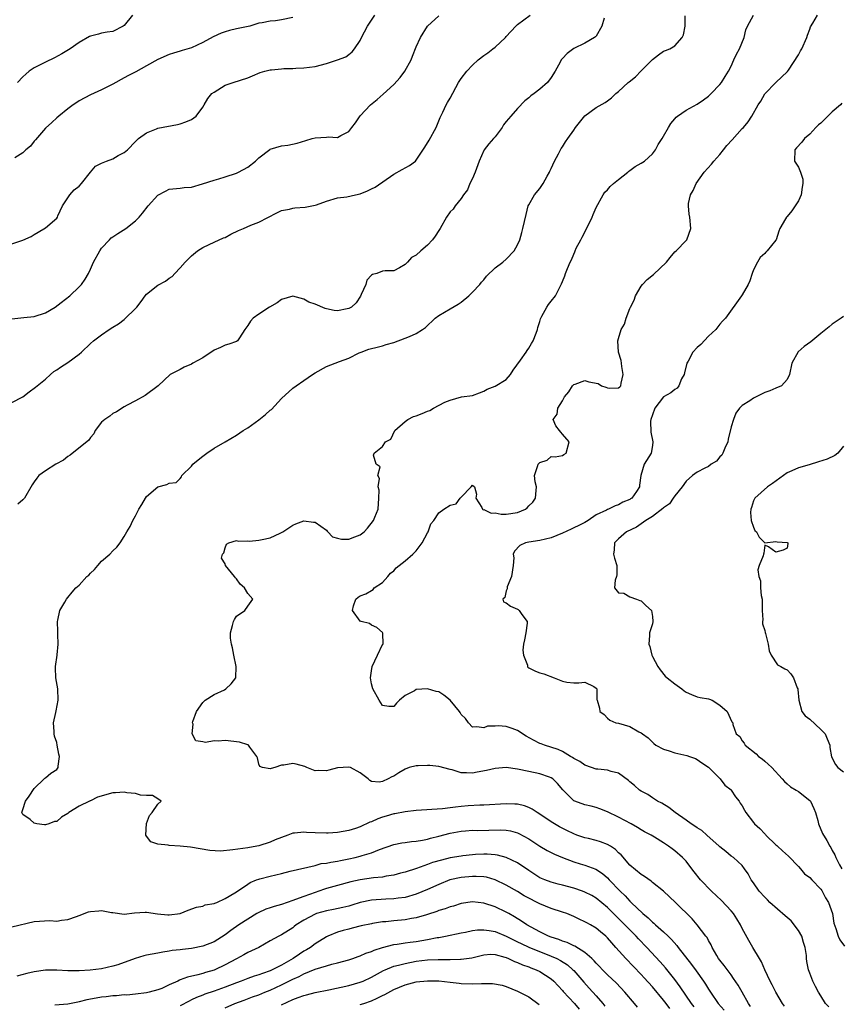
# Model space of a CAD drawing. Units: inches. Extents: x 2580000 to 2583000, y 1527000 to 1530000.
# Drawn here: x 2581158 to 2581305, y 1528145 to 1528320 of the extents above; entities that cross this region are included whole.
import ezdxf

# ---------------------------------------------------------------- set-up
doc = ezdxf.new("R2010")
doc.units = ezdxf.units.IN
doc.header["$MEASUREMENT"] = 0
doc.layers.add('LD25801527_2ft', color=253, linetype='Continuous')

msp = doc.modelspace()

# ---------------------------------------------------------------- linework, layer by layer
at = {"layer": 'LD25801527_2ft'}
for points, elevation in [([(2581157, 1528280.24), (2581159, 1528280.93), (2581160.44, 1528281.56), (2581161, 1528281.91), (2581161.69, 1528282.31), (2581163, 1528283.1), (2581165, 1528284.84), (2581165.12, 1528285), (2581165.23, 1528285.23), (2581166.05, 1528287), (2581167, 1528288.47), (2581167.36, 1528289), (2581168.1, 1528289.9), (2581169, 1528290.54), (2581169.41, 1528291), (2581170.99, 1528293.01), (2581171.9, 1528294.1), (2581173, 1528294.65), (2581173.84, 1528295), (2581175, 1528295.41), (2581175.96, 1528295.96), (2581177, 1528296.52), (2581177.58, 1528297), (2581179, 1528298.5), (2581179.26, 1528298.74), (2581179.57, 1528299), (2581181, 1528300.05), (2581182.74, 1528300.74), (2581183, 1528300.86), (2581186.49, 1528301.51), (2581187, 1528301.62), (2581188, 1528302), (2581189, 1528302.41), (2581189.85, 1528303), (2581191, 1528304.58), (2581191.26, 1528305), (2581191.89, 1528306.11), (2581192.63, 1528307), (2581193, 1528307.29), (2581195, 1528308.51), (2581196.38, 1528309), (2581199, 1528309.82), (2581199.82, 1528310.18), (2581201.23, 1528310.77), (2581202.03, 1528311), (2581203, 1528311.24), (2581203.25, 1528311.25), (2581205, 1528311.42), (2581205.45, 1528311.45), (2581207, 1528311.5), (2581207.54, 1528311.54), (2581209, 1528311.57), (2581211, 1528311.82), (2581213, 1528312.34), (2581215, 1528313), (2581216.43, 1528313.57), (2581217, 1528313.98), (2581217.58, 1528314.42), (2581218.01, 1528315), (2581219, 1528316.47), (2581219.26, 1528317), (2581220.32, 1528319), (2581221, 1528320.11), (2581221.63, 1528321)], 7826), ([(2581157, 1528252.02), (2581159, 1528252.99), (2581160.11, 1528253.89), (2581161.26, 1528254.74), (2581161.54, 1528255), (2581163, 1528256.19), (2581163.88, 1528257), (2581164.49, 1528257.51), (2581165, 1528257.8), (2581165.7, 1528258.3), (2581167, 1528259.14), (2581169, 1528260.63), (2581169.43, 1528261), (2581171, 1528262.49), (2581171.57, 1528263), (2581173, 1528264.08), (2581174.34, 1528265), (2581175, 1528265.43), (2581176, 1528266), (2581177, 1528266.81), (2581177.12, 1528266.88), (2581179, 1528268.73), (2581179.24, 1528269), (2581180.03, 1528269.97), (2581180.75, 1528271), (2581181, 1528271.28), (2581183, 1528272.9), (2581184.36, 1528273.64), (2581185, 1528274.14), (2581185.54, 1528274.46), (2581186.05, 1528275), (2581187, 1528275.96), (2581187.84, 1528277), (2581189, 1528278.12), (2581190.08, 1528279), (2581191, 1528279.62), (2581192.16, 1528280.16), (2581193, 1528280.58), (2581194.7, 1528281.3), (2581195, 1528281.41), (2581196.02, 1528281.98), (2581197.38, 1528282.62), (2581198.22, 1528283), (2581199.57, 1528283.57), (2581201, 1528284.11), (2581204.2, 1528285.8), (2581205, 1528286.17), (2581206.44, 1528286.44), (2581207, 1528286.6), (2581207.35, 1528286.65), (2581209.21, 1528286.79), (2581211, 1528287.13), (2581211.23, 1528287.23), (2581213, 1528287.84), (2581215, 1528288.43), (2581216.62, 1528288.62), (2581218.18, 1528289), (2581219, 1528289.18), (2581220.31, 1528289.69), (2581221, 1528290.05), (2581221.66, 1528290.34), (2581225, 1528292.66), (2581226.5, 1528293.5), (2581227.81, 1528294.19), (2581228.84, 1528295), (2581229, 1528295.16), (2581230.54, 1528297.46), (2581231.31, 1528298.69), (2581232.52, 1528301), (2581233, 1528302.14), (2581233.24, 1528302.76), (2581233.72, 1528303.72), (2581234.32, 1528305), (2581234.55, 1528305.45), (2581235, 1528306.17), (2581236.53, 1528309), (2581237, 1528309.69), (2581238.01, 1528311), (2581239, 1528312.06), (2581240.02, 1528313), (2581241, 1528313.77), (2581241.74, 1528314.26), (2581242.59, 1528315), (2581243, 1528315.3), (2581244.85, 1528317), (2581245, 1528317.18), (2581246.73, 1528319), (2581247, 1528319.31), (2581249.28, 1528321)], 7822), ([(2581178.47, 1528321), (2581177, 1528319.15), (2581176.82, 1528319), (2581175, 1528318.08), (2581173.96, 1528317.96), (2581173, 1528317.79), (2581172.42, 1528317.58), (2581171, 1528317.24), (2581170.85, 1528317.15), (2581169, 1528316.1), (2581167.42, 1528315), (2581165.91, 1528314.09), (2581164.61, 1528313.39), (2581163, 1528312.6), (2581161, 1528311.59), (2581160.12, 1528311), (2581159.51, 1528310.49), (2581159, 1528310), (2581158.03, 1528309)], 7830), ([(2581288.48, 1528144.48), (2581288.12, 1528145), (2581286.96, 1528147), (2581286.26, 1528148.26), (2581285.47, 1528149.47), (2581285, 1528150.08), (2581283.77, 1528151.77), (2581283, 1528152.73), (2581282.8, 1528153), (2581282.48, 1528153.52), (2581281.63, 1528155), (2581281.45, 1528155.45), (2581281, 1528156.21), (2581280.74, 1528156.74), (2581280.51, 1528157), (2581278.98, 1528158.98), (2581278.09, 1528160.09), (2581275.1, 1528163), (2581272.98, 1528164.98), (2581271, 1528166.57), (2581270.78, 1528166.78), (2581269.6, 1528167.6), (2581269, 1528167.96), (2581267, 1528169.65), (2581265.46, 1528171.46), (2581265, 1528171.85), (2581264.42, 1528172.42), (2581263.56, 1528173), (2581263, 1528173.34), (2581261.79, 1528173.79), (2581261, 1528174.03), (2581259.62, 1528174.38), (2581259, 1528174.52), (2581257.54, 1528175), (2581257, 1528175.2), (2581255.78, 1528175.78), (2581254.46, 1528176.46), (2581253.56, 1528177), (2581253, 1528177.36), (2581251, 1528178.71), (2581250.5, 1528179), (2581249.63, 1528179.63), (2581249, 1528179.92), (2581248.22, 1528180.22), (2581247, 1528180.49), (2581246.52, 1528180.52), (2581245, 1528180.56), (2581241, 1528180.32), (2581240.32, 1528180.32), (2581238.2, 1528180.2), (2581237, 1528180.09), (2581235.95, 1528179.95), (2581235, 1528179.86), (2581233.68, 1528179.68), (2581229, 1528179.34), (2581227, 1528179.12), (2581225.2, 1528178.8), (2581225, 1528178.78), (2581223.63, 1528178.37), (2581223, 1528178.19), (2581222.12, 1528177.88), (2581221, 1528177.34), (2581220.73, 1528177.27), (2581219, 1528176.44), (2581218.17, 1528176.17), (2581217, 1528175.82), (2581215, 1528175.45), (2581213.34, 1528175.34), (2581213, 1528175.3), (2581211, 1528175.36), (2581209.44, 1528175.44), (2581209, 1528175.48), (2581207.3, 1528175.3), (2581207, 1528175.3), (2581206.13, 1528175), (2581205, 1528174.57), (2581203.88, 1528174.12), (2581203, 1528173.7), (2581201, 1528173.08), (2581200.63, 1528173), (2581199, 1528172.72), (2581196.34, 1528172.34), (2581194.15, 1528172.15), (2581192.24, 1528172.24), (2581190.53, 1528172.53), (2581188.84, 1528172.84), (2581187, 1528173.04), (2581185, 1528173.12), (2581184.82, 1528173.18), (2581183, 1528173.35), (2581181.77, 1528173.77), (2581181, 1528174.79), (2581180.87, 1528175), (2581180.96, 1528177.04), (2581181.53, 1528178.47), (2581181.99, 1528179), (2581183, 1528180.51), (2581183.58, 1528181), (2581183, 1528181.45), (2581182.05, 1528182.05), (2581181, 1528182.05), (2581179.91, 1528182.09), (2581179, 1528182.39), (2581177.48, 1528182.52), (2581177, 1528182.64), (2581175.48, 1528182.52), (2581175, 1528182.53), (2581172.27, 1528181.73), (2581171, 1528181.07), (2581170.93, 1528181.07), (2581170.85, 1528181), (2581169, 1528180.14), (2581167.18, 1528179), (2581167, 1528178.85), (2581165.85, 1528178.15), (2581165, 1528177.42), (2581164.62, 1528177.38), (2581163.63, 1528177), (2581163, 1528176.82), (2581162.82, 1528176.82), (2581161.46, 1528177), (2581161, 1528177.11), (2581160.26, 1528177.74), (2581159, 1528178.66), (2581158.78, 1528179), (2581159, 1528179.52), (2581159.48, 1528181), (2581160.08, 1528181.92), (2581161, 1528183.29), (2581162.78, 1528185), (2581162.87, 1528185.13), (2581163, 1528185.18), (2581163.96, 1528186.04), (2581165, 1528186.64), (2581165.16, 1528186.84), (2581165.25, 1528187), (2581165.27, 1528187.27), (2581165.52, 1528189), (2581165.4, 1528189.4), (2581165.11, 1528191), (2581165, 1528191.49), (2581164.59, 1528192.59), (2581164.56, 1528193), (2581164.57, 1528193.43), (2581164.46, 1528195), (2581164.82, 1528196.82), (2581164.89, 1528197.11), (2581165.28, 1528199), (2581165.18, 1528201), (2581164.82, 1528203), (2581164.79, 1528204.79), (2581164.77, 1528205), (2581165.08, 1528207), (2581165.08, 1528207.08), (2581165.27, 1528209), (2581165.23, 1528210.77), (2581165.21, 1528211), (2581165.22, 1528211.22), (2581165.16, 1528213), (2581165.23, 1528213.23), (2581165.56, 1528215), (2581166.44, 1528216.44), (2581166.74, 1528217), (2581167, 1528217.29), (2581167.77, 1528218.23), (2581168.43, 1528219), (2581169, 1528219.49), (2581170.39, 1528221), (2581170.71, 1528221.29), (2581171, 1528221.61), (2581171.72, 1528222.28), (2581172.3, 1528223), (2581173, 1528223.74), (2581174.46, 1528225), (2581175, 1528225.59), (2581175.73, 1528226.27), (2581176.29, 1528227), (2581177, 1528228.16), (2581177.46, 1528229), (2581178.05, 1528229.95), (2581178.56, 1528231), (2581179, 1528231.85), (2581179.63, 1528233), (2581180.16, 1528233.84), (2581180.79, 1528235), (2581181, 1528235.3), (2581183, 1528237.02), (2581184.62, 1528237.38), (2581185, 1528237.64), (2581186.24, 1528237.76), (2581187, 1528238.46), (2581187.21, 1528238.79), (2581187.3, 1528239), (2581189, 1528240.66), (2581189.25, 1528241), (2581190.19, 1528241.81), (2581191, 1528242.45), (2581191.74, 1528243), (2581193, 1528243.85), (2581195.01, 1528245), (2581197, 1528246.18), (2581198.21, 1528247), (2581199, 1528247.48), (2581201, 1528248.94), (2581202.15, 1528249.85), (2581203, 1528250.62), (2581203.21, 1528250.79), (2581205, 1528252.74), (2581207, 1528254.56), (2581207.59, 1528255), (2581209, 1528255.94), (2581210.54, 1528257), (2581211, 1528257.29), (2581213, 1528258.42), (2581215.33, 1528259.33), (2581217, 1528259.92), (2581218.84, 1528260.84), (2581219.19, 1528261), (2581220.52, 1528261.48), (2581221, 1528261.62), (2581221.81, 1528261.81), (2581223, 1528262.12), (2581223.65, 1528262.35), (2581225, 1528262.72), (2581227, 1528263.44), (2581227.78, 1528263.78), (2581229, 1528264.28), (2581230.09, 1528265), (2581230.61, 1528265.39), (2581232.37, 1528267), (2581233, 1528267.49), (2581235, 1528268.69), (2581236.47, 1528269.53), (2581237, 1528269.9), (2581238.32, 1528271), (2581239, 1528271.63), (2581240.28, 1528273), (2581240.59, 1528273.41), (2581241, 1528273.85), (2581241.51, 1528274.49), (2581243, 1528275.96), (2581244.41, 1528277), (2581245, 1528277.51), (2581246.43, 1528279), (2581247, 1528280.07), (2581247.41, 1528281), (2581247.75, 1528282.25), (2581247.98, 1528283), (2581248.22, 1528284.22), (2581248.52, 1528285.48), (2581248.92, 1528287), (2581249, 1528287.19), (2581250, 1528289), (2581251, 1528290.14), (2581251.36, 1528290.64), (2581251.59, 1528291), (2581252.29, 1528292.29), (2581252.7, 1528293), (2581252.78, 1528293.22), (2581253, 1528293.66), (2581253.58, 1528295), (2581254.3, 1528296.3), (2581254.77, 1528297.23), (2581255, 1528297.56), (2581255.56, 1528298.44), (2581255.97, 1528299), (2581257, 1528300.52), (2581257.34, 1528301), (2581259, 1528303.04), (2581261, 1528304.53), (2581262.58, 1528305.42), (2581263, 1528305.7), (2581263.73, 1528306.27), (2581264.51, 1528307), (2581265, 1528307.36), (2581266.67, 1528309), (2581266.87, 1528309.13), (2581268, 1528310), (2581269, 1528311.07), (2581270.95, 1528313), (2581271, 1528313.06), (2581272.09, 1528313.91), (2581273, 1528314.56), (2581273.34, 1528314.66), (2581274.13, 1528315), (2581275, 1528315.53), (2581276.28, 1528317), (2581276.52, 1528317.48), (2581276.84, 1528319), (2581276.86, 1528320.86)], 7818), ([(2581294.51, 1528144.51), (2581294.16, 1528145), (2581292.96, 1528147), (2581292.33, 1528148.33), (2581291.97, 1528149), (2581291.03, 1528150.97), (2581290.43, 1528152.43), (2581290.06, 1528153), (2581288.86, 1528155), (2581288.19, 1528156.19), (2581287, 1528158.34), (2581286.7, 1528159), (2581286.06, 1528160.06), (2581285.42, 1528161), (2581285, 1528161.49), (2581283.33, 1528163.33), (2581281.52, 1528165), (2581279.59, 1528167), (2581278.47, 1528168.47), (2581278.01, 1528169), (2581277, 1528170.36), (2581276.37, 1528171), (2581275, 1528172.2), (2581274.55, 1528172.55), (2581273.89, 1528173), (2581273, 1528173.59), (2581271.38, 1528174.62), (2581270.77, 1528175), (2581269.59, 1528175.59), (2581269, 1528175.93), (2581268.35, 1528176.35), (2581267.22, 1528177), (2581265, 1528178.18), (2581263, 1528179.15), (2581261.67, 1528179.67), (2581261, 1528179.89), (2581260.13, 1528180.13), (2581259, 1528180.35), (2581257.19, 1528181), (2581257, 1528181.08), (2581255.07, 1528183.07), (2581254.15, 1528184.15), (2581253.3, 1528185), (2581253, 1528185.2), (2581252.7, 1528185.3), (2581251, 1528185.91), (2581249, 1528186.31), (2581247, 1528186.73), (2581245, 1528187), (2581243, 1528186.86), (2581241.5, 1528186.5), (2581239.82, 1528186.18), (2581239, 1528185.99), (2581237.9, 1528186.1), (2581237, 1528186.07), (2581235.4, 1528186.6), (2581235, 1528186.69), (2581233, 1528187.22), (2581231.38, 1528187.38), (2581231, 1528187.4), (2581229.34, 1528187.34), (2581229, 1528187.33), (2581227.71, 1528187), (2581227, 1528186.72), (2581225.9, 1528186.1), (2581225, 1528185.5), (2581224.62, 1528185.38), (2581223.97, 1528185), (2581223, 1528184.51), (2581222.38, 1528184.38), (2581221, 1528184.53), (2581220.7, 1528184.7), (2581220.45, 1528185), (2581219, 1528186.08), (2581217.27, 1528187), (2581217, 1528187.09), (2581215, 1528186.99), (2581213.43, 1528186.57), (2581213, 1528186.42), (2581211.54, 1528186.46), (2581211, 1528186.44), (2581209.52, 1528187), (2581209.18, 1528187.18), (2581207.6, 1528187.6), (2581207, 1528187.71), (2581205.41, 1528187.41), (2581205, 1528187.43), (2581203.82, 1528187), (2581203.15, 1528186.85), (2581203, 1528186.79), (2581201.6, 1528187), (2581201.18, 1528187.18), (2581201, 1528187.6), (2581200.72, 1528188.72), (2581200.64, 1528189), (2581199.36, 1528190.64), (2581199.13, 1528191), (2581199.05, 1528191.05), (2581199, 1528191.05), (2581197.55, 1528191.55), (2581195, 1528191.85), (2581193.72, 1528191.72), (2581193, 1528191.74), (2581191.48, 1528191.48), (2581191, 1528191.59), (2581189.79, 1528191.79), (2581189.13, 1528193), (2581189.27, 1528194.73), (2581189.17, 1528195), (2581189.23, 1528195.23), (2581189.9, 1528197), (2581191, 1528198.58), (2581191.2, 1528198.8), (2581191.41, 1528199), (2581193, 1528200.04), (2581194.85, 1528200.85), (2581195.12, 1528201), (2581196.06, 1528201.94), (2581196.87, 1528203), (2581196.94, 1528205), (2581196.5, 1528207), (2581196.31, 1528208.31), (2581196.1, 1528209), (2581195.94, 1528210.06), (2581195.94, 1528211), (2581196.3, 1528212.3), (2581196.44, 1528213), (2581196.63, 1528213.37), (2581197, 1528213.95), (2581198.47, 1528215), (2581199, 1528215.75), (2581199.92, 1528217), (2581199, 1528218.03), (2581198.44, 1528219), (2581197.67, 1528219.67), (2581197, 1528220.6), (2581196.82, 1528220.82), (2581196.62, 1528221), (2581195.06, 1528223), (2581195, 1528223.3), (2581194.32, 1528224.32), (2581194.48, 1528225), (2581194.73, 1528225.27), (2581195, 1528226.12), (2581195.23, 1528226.77), (2581195.64, 1528227), (2581197, 1528227.42), (2581197.29, 1528227.29), (2581199, 1528227.4), (2581199.33, 1528227.33), (2581201, 1528227.49), (2581201.59, 1528227.59), (2581203, 1528227.93), (2581204.76, 1528228.76), (2581205, 1528228.86), (2581205.23, 1528229), (2581207, 1528230.19), (2581207.58, 1528230.42), (2581209, 1528230.96), (2581210.69, 1528230.69), (2581211, 1528230.68), (2581212.03, 1528229.97), (2581213, 1528229.27), (2581213.12, 1528229.12), (2581213.26, 1528229), (2581214.09, 1528228.09), (2581215, 1528227.88), (2581215.67, 1528227.67), (2581217, 1528227.65), (2581218.08, 1528228.08), (2581219, 1528228.42), (2581219.69, 1528229), (2581220.34, 1528229.66), (2581221.39, 1528231), (2581221.59, 1528231.59), (2581222.18, 1528233), (2581222.32, 1528235), (2581222.38, 1528236.38), (2581222.22, 1528237), (2581222.46, 1528238.46), (2581222.13, 1528239), (2581222.54, 1528240.54), (2581221.86, 1528241), (2581221.37, 1528242.63), (2581221.49, 1528243), (2581223, 1528244.19), (2581223.5, 1528245), (2581224.49, 1528245.51), (2581225.18, 1528247), (2581227, 1528248.65), (2581227.49, 1528249), (2581228.49, 1528249.51), (2581229, 1528249.64), (2581230.03, 1528250.03), (2581231, 1528250.46), (2581231.41, 1528250.59), (2581232.05, 1528251), (2581234.08, 1528252.08), (2581235, 1528252.45), (2581237.03, 1528253.03), (2581239, 1528253.26), (2581240.26, 1528253.74), (2581241, 1528254.03), (2581241.6, 1528254.4), (2581243, 1528254.9), (2581245, 1528256.13), (2581245.75, 1528257), (2581246.24, 1528257.76), (2581247.54, 1528259.54), (2581248.54, 1528261), (2581248.71, 1528261.29), (2581249, 1528261.68), (2581249.47, 1528262.53), (2581249.8, 1528263), (2581250.33, 1528264.33), (2581250.56, 1528265), (2581250.63, 1528265.37), (2581251, 1528266.45), (2581251.1, 1528266.9), (2581251.15, 1528267), (2581251.36, 1528267.36), (2581252.21, 1528269), (2581252.54, 1528269.46), (2581253, 1528270.03), (2581253.74, 1528271), (2581254.52, 1528272.52), (2581254.78, 1528273), (2581254.85, 1528273.15), (2581255, 1528273.58), (2581255.43, 1528274.57), (2581255.56, 1528275), (2581255.88, 1528275.88), (2581256.35, 1528277), (2581256.59, 1528277.41), (2581257, 1528278.44), (2581257.19, 1528278.81), (2581257.24, 1528279), (2581257.47, 1528279.47), (2581258.27, 1528281), (2581258.53, 1528281.47), (2581259.21, 1528282.79), (2581260.3, 1528285), (2581260.49, 1528285.51), (2581261, 1528286.71), (2581262.25, 1528289), (2581262.57, 1528289.43), (2581263, 1528289.9), (2581263.51, 1528290.49), (2581264.07, 1528291), (2581265, 1528291.69), (2581266.64, 1528293), (2581266.83, 1528293.17), (2581267, 1528293.29), (2581267.95, 1528294.05), (2581269, 1528294.63), (2581269.58, 1528295), (2581271, 1528296.27), (2581271.54, 1528297), (2581272.04, 1528297.96), (2581272.76, 1528299), (2581273, 1528299.41), (2581273.85, 1528301), (2581274.29, 1528301.71), (2581275, 1528302.52), (2581275.21, 1528302.79), (2581275.48, 1528303), (2581277, 1528304.03), (2581279, 1528305.11), (2581280.08, 1528305.92), (2581281, 1528306.54), (2581281.49, 1528307), (2581283, 1528308.6), (2581283.3, 1528309), (2581283.96, 1528310.04), (2581284.53, 1528311), (2581285, 1528311.91), (2581285.53, 1528313), (2581285.96, 1528314.04), (2581286.52, 1528315), (2581287.35, 1528317), (2581287.66, 1528318.34), (2581287.94, 1528319), (2581289, 1528320.97)], 7816), ([(2581302.38, 1528144.38), (2581301.81, 1528145), (2581301, 1528146.34), (2581300.58, 1528147), (2581300.02, 1528148.02), (2581299.53, 1528149), (2581299, 1528150.41), (2581298.8, 1528151), (2581298.5, 1528152.5), (2581298.45, 1528153), (2581298.44, 1528153.56), (2581298.21, 1528155), (2581297.88, 1528155.88), (2581297.59, 1528157), (2581297, 1528158.02), (2581295.72, 1528159.72), (2581294.62, 1528160.62), (2581291.92, 1528163), (2581291.47, 1528163.47), (2581291, 1528163.94), (2581289.99, 1528165), (2581289, 1528166.47), (2581288.61, 1528167), (2581288.07, 1528168.07), (2581287.42, 1528169), (2581287, 1528169.55), (2581285.42, 1528171), (2581285, 1528171.26), (2581284.06, 1528172.06), (2581283, 1528172.88), (2581282.9, 1528173), (2581280.71, 1528175), (2581279.79, 1528175.79), (2581279, 1528176.25), (2581278.57, 1528176.57), (2581277.92, 1528177), (2581277, 1528177.66), (2581275.05, 1528179), (2581273.92, 1528179.92), (2581272.67, 1528180.66), (2581271.94, 1528181), (2581271, 1528181.61), (2581270.2, 1528182.2), (2581269, 1528182.78), (2581268.7, 1528183), (2581267.83, 1528183.83), (2581267, 1528184.49), (2581266.73, 1528184.73), (2581265, 1528186), (2581263.67, 1528186.33), (2581263, 1528186.56), (2581261.3, 1528186.7), (2581261, 1528186.75), (2581260.2, 1528187), (2581259, 1528187.42), (2581258.07, 1528188.07), (2581257, 1528188.65), (2581256.81, 1528188.81), (2581256.44, 1528189), (2581255, 1528189.88), (2581254.25, 1528190.25), (2581251.82, 1528191), (2581251.24, 1528191.24), (2581251, 1528191.31), (2581249.87, 1528191.87), (2581248.57, 1528192.57), (2581247, 1528193.61), (2581246.03, 1528193.97), (2581245, 1528194.32), (2581243.55, 1528194.45), (2581243, 1528194.4), (2581241.64, 1528194.36), (2581241, 1528194.1), (2581239.74, 1528194.26), (2581239, 1528194.21), (2581238.27, 1528195), (2581237.73, 1528195.73), (2581237, 1528196.44), (2581236.81, 1528196.81), (2581236.68, 1528197), (2581235.03, 1528199.03), (2581233.9, 1528199.9), (2581233, 1528200.51), (2581232.54, 1528200.54), (2581230.98, 1528201.02), (2581229, 1528200.9), (2581228.65, 1528200.65), (2581227, 1528199.87), (2581226.02, 1528199), (2581225.5, 1528198.5), (2581225, 1528197.86), (2581224.11, 1528197.89), (2581223, 1528198.06), (2581222.39, 1528199), (2581221.25, 1528201), (2581221, 1528201.93), (2581220.83, 1528203), (2581221, 1528204.24), (2581221.15, 1528205), (2581222.08, 1528207), (2581223, 1528208.92), (2581223.09, 1528209), (2581223.04, 1528210.96), (2581223, 1528211.03), (2581221.97, 1528211.97), (2581221, 1528212.36), (2581220.65, 1528212.65), (2581219.17, 1528213), (2581219, 1528213.07), (2581217.62, 1528215), (2581217.8, 1528215.8), (2581218.22, 1528217), (2581218.66, 1528217.34), (2581219, 1528217.58), (2581220.04, 1528217.96), (2581221, 1528218.56), (2581221.29, 1528218.71), (2581221.51, 1528219), (2581223, 1528219.95), (2581223.91, 1528221), (2581224.4, 1528221.6), (2581225, 1528222.04), (2581225.43, 1528222.57), (2581225.95, 1528223), (2581227, 1528223.79), (2581228.35, 1528225), (2581228.67, 1528225.33), (2581229, 1528225.6), (2581230.05, 1528227), (2581231, 1528228.78), (2581231.13, 1528229), (2581231.61, 1528230.39), (2581232.12, 1528231), (2581233, 1528232.38), (2581233.89, 1528233), (2581235, 1528233.74), (2581236.06, 1528233.94), (2581236.83, 1528235), (2581237, 1528235.16), (2581238.75, 1528237), (2581239, 1528237.3), (2581239.33, 1528237), (2581239.69, 1528235.69), (2581239.6, 1528235), (2581240.68, 1528233.32), (2581240.78, 1528233), (2581240.92, 1528232.92), (2581241, 1528232.94), (2581242.29, 1528232.29), (2581243, 1528232.38), (2581244.11, 1528232.11), (2581245, 1528232.14), (2581247, 1528232.4), (2581248.43, 1528233), (2581248.75, 1528233.25), (2581249, 1528233.59), (2581249.71, 1528234.29), (2581250.2, 1528235), (2581250.32, 1528236.32), (2581250.36, 1528237), (2581250.14, 1528237.86), (2581250.01, 1528239), (2581250.59, 1528240.59), (2581250.69, 1528241), (2581251, 1528241.33), (2581252.28, 1528241.72), (2581253, 1528242.38), (2581253.68, 1528242.32), (2581255, 1528242.58), (2581255.24, 1528242.76), (2581255.64, 1528243), (2581256.2, 1528245), (2581255, 1528246.4), (2581254.7, 1528246.7), (2581254.49, 1528247), (2581253.84, 1528247.84), (2581253.34, 1528249), (2581254.07, 1528249.93), (2581254.18, 1528251), (2581255, 1528252.28), (2581255.37, 1528253), (2581256.11, 1528253.89), (2581256.82, 1528255), (2581257, 1528255.21), (2581257.29, 1528255.29), (2581259, 1528255.92), (2581259.71, 1528255.71), (2581261.37, 1528255.37), (2581261.93, 1528255), (2581262.71, 1528254.71), (2581263, 1528254.64), (2581263.42, 1528254.58), (2581265, 1528254.6), (2581265.21, 1528254.79), (2581265.37, 1528255), (2581265.46, 1528255.46), (2581265.81, 1528257), (2581265.58, 1528258.42), (2581265.53, 1528259), (2581265.47, 1528259.47), (2581265, 1528261), (2581264.87, 1528263), (2581265, 1528263.4), (2581265.47, 1528265), (2581266.03, 1528265.97), (2581266.34, 1528267), (2581267, 1528268.74), (2581267.12, 1528269), (2581267.78, 1528270.22), (2581268.03, 1528271), (2581269, 1528272.7), (2581269.22, 1528273), (2581270.09, 1528273.91), (2581271.18, 1528274.82), (2581273.51, 1528277), (2581274.17, 1528277.83), (2581275, 1528278.81), (2581275.23, 1528279), (2581277, 1528280.86), (2581277.12, 1528281), (2581277.84, 1528283), (2581277.7, 1528285), (2581277.57, 1528285.57), (2581277.43, 1528287), (2581277.46, 1528287.46), (2581277.78, 1528289), (2581278.26, 1528289.74), (2581278.78, 1528291), (2581280.22, 1528293), (2581281.55, 1528294.45), (2581281.95, 1528295), (2581283, 1528296.15), (2581283.68, 1528297), (2581284.25, 1528297.75), (2581285.2, 1528298.8), (2581287, 1528300.77), (2581287.23, 1528301), (2581288.03, 1528301.97), (2581288.71, 1528303), (2581289.84, 1528305), (2581290.31, 1528305.69), (2581291, 1528306.96), (2581293, 1528308.97), (2581295.06, 1528310.94), (2581295.2, 1528311.2), (2581297, 1528313.94), (2581297.39, 1528314.61), (2581297.59, 1528315), (2581298.47, 1528317), (2581298.59, 1528317.41), (2581299, 1528318.49), (2581299.13, 1528318.87), (2581299.56, 1528319.56), (2581300.4, 1528321)], 7814), ([(2581157, 1528266.93), (2581159.14, 1528267.14), (2581161, 1528267.3), (2581163, 1528267.95), (2581164.75, 1528269), (2581165.79, 1528269.79), (2581167.34, 1528271), (2581169, 1528272.6), (2581169.39, 1528273), (2581170.06, 1528273.94), (2581170.64, 1528275), (2581171, 1528275.74), (2581171.57, 1528277), (2581172.66, 1528279), (2581173, 1528279.47), (2581174.4, 1528281), (2581174.7, 1528281.3), (2581175, 1528281.52), (2581175.89, 1528282.11), (2581177.29, 1528283), (2581179, 1528284.34), (2581179.65, 1528285), (2581180.27, 1528285.73), (2581181.27, 1528287), (2581183, 1528288.95), (2581184.34, 1528289.66), (2581185, 1528289.99), (2581187, 1528290.18), (2581187.71, 1528290.29), (2581189, 1528290.37), (2581190.92, 1528290.92), (2581193, 1528291.62), (2581193.85, 1528291.85), (2581195, 1528292.2), (2581197, 1528292.85), (2581197.33, 1528293), (2581199, 1528293.89), (2581200.36, 1528295), (2581201, 1528295.59), (2581202.94, 1528297.06), (2581203, 1528297.09), (2581205, 1528297.73), (2581206.15, 1528297.85), (2581207.82, 1528298.18), (2581209.36, 1528298.64), (2581210.47, 1528299), (2581211, 1528299.15), (2581213, 1528299.28), (2581213.33, 1528299.33), (2581215, 1528299.22), (2581215.57, 1528299.57), (2581217, 1528300.25), (2581217.54, 1528301), (2581218.19, 1528301.81), (2581219, 1528303.03), (2581220.84, 1528305), (2581222.05, 1528305.95), (2581223.1, 1528306.9), (2581225, 1528308.63), (2581226.1, 1528309.9), (2581226.96, 1528311), (2581228.08, 1528313), (2581228.32, 1528313.68), (2581229, 1528315.33), (2581229.73, 1528317), (2581231, 1528319.04), (2581233, 1528320.85)], 7824), ([(2581207, 1528320.58), (2581205, 1528320.12), (2581203.96, 1528319.96), (2581203, 1528319.92), (2581201.59, 1528319.59), (2581201, 1528319.52), (2581199.35, 1528319), (2581197, 1528318.52), (2581195.78, 1528318.22), (2581195, 1528318.01), (2581194.25, 1528317.75), (2581192.86, 1528317.14), (2581191, 1528316.12), (2581189, 1528315.17), (2581187.34, 1528314.66), (2581187, 1528314.55), (2581185.77, 1528314.23), (2581185, 1528313.97), (2581183, 1528313.09), (2581181, 1528311.96), (2581179.09, 1528310.91), (2581177.77, 1528310.23), (2581177, 1528309.79), (2581176.46, 1528309.54), (2581175.53, 1528309), (2581175, 1528308.68), (2581174.38, 1528308.38), (2581173, 1528307.67), (2581171, 1528306.79), (2581169, 1528305.7), (2581168.57, 1528305.43), (2581167.95, 1528305), (2581167, 1528304.29), (2581165.37, 1528303), (2581165, 1528302.69), (2581164.13, 1528301.87), (2581163, 1528300.85), (2581161.24, 1528298.76), (2581161, 1528298.51), (2581160.33, 1528297.67), (2581159.54, 1528297), (2581159, 1528296.49), (2581157.56, 1528295.56)], 7828), ([(2581262.44, 1528320.44), (2581262.01, 1528319), (2581261, 1528317.24), (2581260.9, 1528317.1), (2581260.71, 1528317), (2581259, 1528316), (2581257, 1528315.06), (2581255.84, 1528314.16), (2581255, 1528313.28), (2581254.88, 1528313.12), (2581254.8, 1528313), (2581254.6, 1528312.6), (2581253.7, 1528311), (2581253, 1528309.89), (2581252.34, 1528309), (2581251, 1528307.77), (2581249.96, 1528307), (2581249.39, 1528306.61), (2581249, 1528306.25), (2581248.29, 1528305.71), (2581247, 1528304.34), (2581245.79, 1528303), (2581245, 1528302.02), (2581244.53, 1528301.47), (2581244.25, 1528301), (2581243, 1528299.34), (2581242.72, 1528299), (2581241.91, 1528298.09), (2581241.08, 1528297), (2581241, 1528296.86), (2581240.17, 1528295), (2581239.47, 1528293), (2581239, 1528291.91), (2581238.55, 1528291), (2581238.1, 1528289.9), (2581237.4, 1528289), (2581237, 1528288.34), (2581235.91, 1528287), (2581235.54, 1528286.46), (2581235, 1528285.94), (2581234.35, 1528285), (2581233.26, 1528283), (2581233, 1528282.63), (2581232.37, 1528281.63), (2581231.9, 1528281), (2581231, 1528280.03), (2581229.78, 1528279), (2581229, 1528278.27), (2581228.16, 1528277.84), (2581227.4, 1528277), (2581227, 1528276.59), (2581226, 1528276), (2581225, 1528275.48), (2581223.46, 1528275.46), (2581223, 1528275.37), (2581221.95, 1528275), (2581221.2, 1528274.8), (2581221, 1528274.69), (2581220.22, 1528273.78), (2581219.99, 1528273), (2581219.2, 1528271.21), (2581219.06, 1528270.94), (2581218.27, 1528269.73), (2581217.47, 1528269), (2581217, 1528268.73), (2581216.67, 1528268.67), (2581215, 1528268.31), (2581214.39, 1528268.39), (2581213, 1528268.69), (2581212.75, 1528268.75), (2581211, 1528269.54), (2581209.88, 1528269.88), (2581209, 1528270.42), (2581207.03, 1528270.97), (2581205, 1528270.36), (2581204.23, 1528269.77), (2581202.88, 1528269), (2581201, 1528267.73), (2581199.96, 1528267), (2581199.5, 1528266.5), (2581199, 1528265.72), (2581198.48, 1528265), (2581197.52, 1528263.52), (2581197.2, 1528263), (2581197, 1528262.86), (2581195.63, 1528262.37), (2581195, 1528262.2), (2581194.18, 1528261.82), (2581193, 1528261.33), (2581191, 1528259.96), (2581189.22, 1528259), (2581189, 1528258.86), (2581187.7, 1528258.3), (2581187, 1528257.9), (2581186.39, 1528257.61), (2581185.18, 1528257), (2581183.04, 1528255), (2581180.75, 1528253.25), (2581179, 1528252.33), (2581177.53, 1528251.53), (2581177, 1528251.22), (2581175.65, 1528250.35), (2581175, 1528250.08), (2581174.44, 1528249.56), (2581173.54, 1528249), (2581173, 1528248.52), (2581171.85, 1528247), (2581171.59, 1528246.41), (2581171, 1528245.76), (2581170.72, 1528245.28), (2581167.39, 1528242.61), (2581167, 1528242.41), (2581166.24, 1528241.76), (2581164.83, 1528241), (2581163, 1528239.84), (2581161.83, 1528239), (2581161.44, 1528238.56), (2581161, 1528237.88), (2581160.63, 1528237.37), (2581159.29, 1528235), (2581159.17, 1528234.83), (2581159, 1528234.67), (2581158.09, 1528233.91)], 7820), ([(2581304.71, 1528305.29), (2581304.48, 1528305), (2581303, 1528303.75), (2581302.22, 1528303), (2581301, 1528301.77), (2581300.57, 1528301.43), (2581300.12, 1528301), (2581299, 1528299.77), (2581298.08, 1528299), (2581297.62, 1528298.38), (2581296.67, 1528297.33), (2581296.34, 1528297), (2581296.29, 1528295), (2581297, 1528293.89), (2581297.38, 1528293), (2581297.77, 1528291.77), (2581297.8, 1528291), (2581297.66, 1528290.34), (2581297.49, 1528289), (2581297, 1528287.94), (2581296.44, 1528287), (2581295.84, 1528286.16), (2581295, 1528285.13), (2581294.86, 1528285), (2581294.7, 1528284.7), (2581293.68, 1528283), (2581293.5, 1528282.5), (2581293.04, 1528281), (2581293, 1528280.91), (2581291.42, 1528279), (2581291.21, 1528278.79), (2581291, 1528278.54), (2581290.18, 1528277.82), (2581289.69, 1528277), (2581289, 1528275.66), (2581288.79, 1528275), (2581288.32, 1528273.68), (2581288.05, 1528273), (2581287, 1528271.17), (2581286.89, 1528271), (2581284, 1528267), (2581283.5, 1528266.5), (2581283, 1528265.96), (2581282.29, 1528265), (2581281, 1528263.81), (2581279.64, 1528262.36), (2581279, 1528261.79), (2581278.22, 1528261), (2581277.38, 1528259.38), (2581277.16, 1528259), (2581276.73, 1528257.27), (2581276.65, 1528257), (2581276.2, 1528256.2), (2581275.71, 1528255), (2581275.41, 1528254.59), (2581275, 1528254.3), (2581274.27, 1528253.73), (2581273, 1528252.99), (2581271.47, 1528251), (2581271, 1528249.82), (2581270.72, 1528249), (2581270.67, 1528248.67), (2581270.71, 1528246.71), (2581271.09, 1528245), (2581271, 1528244.33), (2581270.77, 1528243), (2581269.54, 1528241), (2581268.94, 1528239), (2581268.69, 1528237.31), (2581268.69, 1528237), (2581268.18, 1528236.18), (2581267.34, 1528235), (2581267.13, 1528234.87), (2581267, 1528234.76), (2581265.75, 1528234.25), (2581265, 1528233.77), (2581264.4, 1528233.6), (2581263.22, 1528233), (2581263, 1528232.93), (2581262.85, 1528232.85), (2581261, 1528232.02), (2581259.55, 1528231), (2581259, 1528230.66), (2581257.9, 1528230.1), (2581257, 1528229.67), (2581256.53, 1528229.47), (2581255, 1528228.76), (2581253, 1528227.92), (2581251, 1528227.41), (2581249, 1528227.13), (2581248.41, 1528227), (2581247.43, 1528226.57), (2581246.45, 1528225.55), (2581246.26, 1528225), (2581246.34, 1528224.34), (2581246.22, 1528223), (2581245.95, 1528221), (2581245.18, 1528219.18), (2581245.14, 1528219), (2581245.18, 1528218.82), (2581245, 1528218.45), (2581244.72, 1528217.28), (2581244.4, 1528217), (2581244.53, 1528216.53), (2581245, 1528216.36), (2581245.73, 1528215.73), (2581247, 1528215.22), (2581247.14, 1528215.14), (2581247.3, 1528215), (2581247.76, 1528214.24), (2581248.71, 1528213), (2581248.74, 1528212.74), (2581248.51, 1528211), (2581248.27, 1528209.73), (2581248.09, 1528209), (2581247.93, 1528207.93), (2581248.05, 1528207), (2581248.76, 1528205.24), (2581248.78, 1528205), (2581248.87, 1528204.87), (2581249, 1528204.77), (2581250.19, 1528204.19), (2581251, 1528203.89), (2581251.68, 1528203.68), (2581253.54, 1528203), (2581255, 1528202.42), (2581255.79, 1528202.21), (2581257, 1528202.11), (2581257.93, 1528202.07), (2581259, 1528202.24), (2581260.57, 1528201.43), (2581261, 1528201.17), (2581261.13, 1528201), (2581261.15, 1528199.15), (2581261.21, 1528199), (2581261.59, 1528197.59), (2581261.67, 1528197), (2581262.43, 1528196.43), (2581263, 1528195.8), (2581263.46, 1528195.46), (2581264.53, 1528195), (2581265, 1528194.89), (2581267, 1528194.31), (2581268.61, 1528193.39), (2581269, 1528193.2), (2581269.25, 1528193), (2581270.28, 1528192.28), (2581271, 1528191.55), (2581271.29, 1528191.29), (2581271.65, 1528191), (2581273, 1528190.3), (2581274, 1528190), (2581275, 1528189.65), (2581277.13, 1528189.13), (2581277.61, 1528189), (2581278.65, 1528188.65), (2581279, 1528188.44), (2581279.83, 1528187.83), (2581281, 1528187.06), (2581281.06, 1528187), (2581283.04, 1528185), (2581283.87, 1528183.87), (2581285, 1528183.04), (2581285.04, 1528183), (2581285.79, 1528181.79), (2581286.43, 1528181), (2581286.65, 1528180.65), (2581287, 1528180.17), (2581287.4, 1528179.4), (2581287.65, 1528179), (2581289, 1528177.21), (2581289.18, 1528177), (2581290.14, 1528176.14), (2581291, 1528175.21), (2581291.12, 1528175.12), (2581291.22, 1528175), (2581293, 1528173.27), (2581293.14, 1528173.14), (2581293.27, 1528173), (2581294.18, 1528172.18), (2581295.22, 1528171.22), (2581297, 1528169.39), (2581297.35, 1528169), (2581298.09, 1528168.09), (2581299, 1528167.42), (2581299.38, 1528167), (2581301, 1528165.33), (2581301.15, 1528165.15), (2581301.24, 1528165), (2581301.82, 1528163.82), (2581302.34, 1528163), (2581303.05, 1528161), (2581303.3, 1528159.3), (2581303.67, 1528158.33), (2581304.05, 1528157), (2581304.36, 1528156.36), (2581305.18, 1528155.18)], 7812), ([(2581305, 1528267.33), (2581304.6, 1528267), (2581303, 1528265.98), (2581302.49, 1528265.51), (2581301, 1528264.32), (2581299.18, 1528262.82), (2581298.03, 1528261.97), (2581296.96, 1528261.04), (2581295.81, 1528259), (2581295.41, 1528257), (2581295, 1528256.08), (2581293.96, 1528255), (2581293, 1528254.55), (2581291.89, 1528254.11), (2581291, 1528253.79), (2581289, 1528252.8), (2581288.33, 1528252.33), (2581287, 1528251.47), (2581286.52, 1528251), (2581285.88, 1528250.12), (2581285.43, 1528249), (2581285, 1528247.65), (2581284.51, 1528245.49), (2581284.42, 1528245), (2581283.89, 1528243.89), (2581283.56, 1528243), (2581283.36, 1528242.64), (2581283, 1528242.33), (2581282.42, 1528241.58), (2581281.47, 1528241), (2581281, 1528240.64), (2581280.33, 1528240.33), (2581279, 1528239.59), (2581278.16, 1528239), (2581277, 1528238.01), (2581276.32, 1528237), (2581275, 1528235.41), (2581274.71, 1528235), (2581274.06, 1528233.94), (2581273, 1528233.23), (2581272.89, 1528233.11), (2581271, 1528231.72), (2581269.84, 1528231), (2581269, 1528230.41), (2581268.2, 1528229.8), (2581266.42, 1528229), (2581265, 1528227.72), (2581264.24, 1528227), (2581264.22, 1528225.78), (2581264.11, 1528225), (2581264.27, 1528224.27), (2581264.68, 1528223), (2581264.69, 1528221.31), (2581264.65, 1528221), (2581264.39, 1528220.39), (2581264.26, 1528219), (2581265, 1528218.1), (2581265.95, 1528218.05), (2581267, 1528217.43), (2581268.2, 1528217), (2581268.76, 1528216.76), (2581269, 1528216.67), (2581269.85, 1528215.85), (2581270.85, 1528215), (2581271, 1528213.93), (2581271.11, 1528213), (2581271, 1528212.59), (2581270.5, 1528211), (2581270.51, 1528210.51), (2581270.35, 1528209), (2581270.54, 1528208.54), (2581270.91, 1528207), (2581271, 1528206.8), (2581271.98, 1528205), (2581272.41, 1528204.41), (2581273.3, 1528203.3), (2581273.61, 1528203), (2581275, 1528201.92), (2581276.22, 1528201), (2581276.69, 1528200.69), (2581277, 1528200.42), (2581277.99, 1528199.99), (2581279, 1528199.62), (2581279.48, 1528199.48), (2581281, 1528199.27), (2581281.18, 1528199.18), (2581281.64, 1528199), (2581283, 1528198.11), (2581284.32, 1528197), (2581285.16, 1528195.16), (2581285.3, 1528195), (2581285.35, 1528194.65), (2581285.93, 1528193), (2581286.56, 1528192.56), (2581287, 1528191.79), (2581287.36, 1528191.36), (2581287.54, 1528191), (2581289.45, 1528189.45), (2581289.91, 1528189), (2581290.54, 1528188.54), (2581291, 1528188.14), (2581291.64, 1528187.64), (2581292.26, 1528187), (2581294.11, 1528185), (2581294.5, 1528184.5), (2581295, 1528184.1), (2581295.57, 1528183.57), (2581296.59, 1528183), (2581297, 1528182.73), (2581299, 1528181.16), (2581299.14, 1528181), (2581299.72, 1528179.72), (2581300.01, 1528179), (2581300.43, 1528177.57), (2581300.58, 1528177), (2581301.25, 1528175.25), (2581302.05, 1528174.05), (2581302.56, 1528173), (2581302.76, 1528172.76), (2581303, 1528172.24), (2581303.46, 1528171.46), (2581303.65, 1528171), (2581304.33, 1528169.67), (2581304.74, 1528169)], 7810), ([(2581305, 1528244.23), (2581304.03, 1528243), (2581303.45, 1528242.55), (2581302.09, 1528241.91), (2581300.58, 1528241.42), (2581298.89, 1528240.89), (2581297, 1528240.4), (2581295.83, 1528239.83), (2581295, 1528239.51), (2581292.41, 1528237.59), (2581291.48, 1528237), (2581289.22, 1528235), (2581289, 1528234.49), (2581288.66, 1528233.34), (2581288.5, 1528233), (2581288.46, 1528232.45), (2581288.6, 1528231), (2581289, 1528229.79), (2581289.24, 1528229.24), (2581289.51, 1528229), (2581290.01, 1528228.01), (2581291, 1528227.05), (2581291.04, 1528227.04), (2581293, 1528227.28), (2581293.19, 1528227.19), (2581295, 1528227.09), (2581295.1, 1528227), (2581295.11, 1528226.89), (2581295, 1528226.1), (2581294.3, 1528225.7), (2581293, 1528225.35), (2581291.69, 1528226.31), (2581291, 1528226.6), (2581290.81, 1528225.19), (2581290.8, 1528225), (2581290.73, 1528224.73), (2581289.98, 1528223), (2581289.78, 1528222.22), (2581289.93, 1528221), (2581290.25, 1528220.25), (2581290.27, 1528219), (2581290.37, 1528217.63), (2581290.52, 1528217), (2581290.57, 1528215), (2581290.68, 1528213.32), (2581290.63, 1528213), (2581290.63, 1528212.63), (2581291, 1528211.44), (2581291.07, 1528211.07), (2581291.14, 1528210.86), (2581291.6, 1528209), (2581291.77, 1528207.77), (2581292.14, 1528207), (2581293.3, 1528205.3), (2581293.85, 1528205), (2581294.57, 1528204.57), (2581295, 1528204.44), (2581295.67, 1528203.67), (2581296.12, 1528203), (2581296.77, 1528201.23), (2581296.88, 1528201), (2581296.91, 1528200.91), (2581297.05, 1528199), (2581297.62, 1528197), (2581298.2, 1528196.2), (2581299, 1528195.64), (2581301, 1528193.78), (2581301.73, 1528193), (2581302.13, 1528192.13), (2581302.58, 1528191), (2581302.61, 1528190.61), (2581302.91, 1528188.91), (2581303.58, 1528187.58), (2581304, 1528187), (2581305, 1528186.25)], 7808), ([(2581157, 1528158.64), (2581161, 1528159.63), (2581163.76, 1528159.76), (2581165, 1528159.68), (2581165.84, 1528159.84), (2581167, 1528159.94), (2581168.52, 1528160.52), (2581169, 1528160.68), (2581170.68, 1528161.32), (2581171, 1528161.39), (2581172.5, 1528161.5), (2581173, 1528161.55), (2581174.78, 1528161.22), (2581175, 1528161.21), (2581177, 1528160.91), (2581178.87, 1528161.13), (2581180.72, 1528161.28), (2581181, 1528161.28), (2581182.96, 1528160.96), (2581184.77, 1528160.77), (2581185, 1528160.76), (2581186.99, 1528161.01), (2581188.41, 1528161.59), (2581189.87, 1528162.13), (2581191, 1528162.36), (2581191.45, 1528162.55), (2581193, 1528162.79), (2581193.13, 1528162.87), (2581193.51, 1528163), (2581195, 1528163.71), (2581196.7, 1528164.7), (2581197.18, 1528165), (2581199, 1528166.23), (2581199.44, 1528166.56), (2581200.57, 1528167), (2581201, 1528167.14), (2581201.18, 1528167.18), (2581203, 1528167.7), (2581205, 1528168.17), (2581206.57, 1528168.57), (2581211, 1528169.6), (2581212.09, 1528169.91), (2581213, 1528169.98), (2581213.81, 1528170.19), (2581215, 1528170.34), (2581215.52, 1528170.48), (2581217, 1528170.76), (2581218.09, 1528171), (2581219, 1528171.23), (2581219.36, 1528171.36), (2581221, 1528171.82), (2581222.42, 1528172.42), (2581225, 1528173.32), (2581226.41, 1528173.59), (2581227, 1528173.64), (2581228.16, 1528173.84), (2581229, 1528173.89), (2581230.07, 1528174.07), (2581231, 1528174.29), (2581231.55, 1528174.45), (2581233, 1528174.78), (2581235, 1528175.3), (2581237, 1528175.7), (2581237.73, 1528175.73), (2581239, 1528175.85), (2581239.83, 1528175.83), (2581241.89, 1528175.89), (2581243.93, 1528175.93), (2581245, 1528175.84), (2581245.74, 1528175.74), (2581247, 1528175.36), (2581247.26, 1528175.26), (2581249, 1528174.33), (2581251, 1528173.03), (2581252.27, 1528172.27), (2581253, 1528171.88), (2581253.59, 1528171.59), (2581255, 1528170.98), (2581257, 1528170.21), (2581258.15, 1528169.85), (2581259, 1528169.61), (2581260.92, 1528168.92), (2581262.15, 1528168.15), (2581263, 1528167.37), (2581263.33, 1528167), (2581265.25, 1528165), (2581266.16, 1528164.16), (2581267, 1528163.23), (2581267.12, 1528163.12), (2581267.24, 1528163), (2581269.31, 1528161), (2581270.24, 1528160.24), (2581271, 1528159.5), (2581271.29, 1528159.29), (2581271.59, 1528159), (2581273, 1528157.77), (2581273.82, 1528157), (2581274.42, 1528156.42), (2581275.35, 1528155.35), (2581275.6, 1528155), (2581277.96, 1528151.96), (2581278.8, 1528150.8), (2581280.09, 1528149), (2581280.45, 1528148.45), (2581281, 1528147.55), (2581281.36, 1528147), (2581282.74, 1528145), (2581283.79, 1528143.79)], 7820), ([(2581278.42, 1528144.42), (2581277.97, 1528145), (2581275.98, 1528147.98), (2581275, 1528149.25), (2581273.33, 1528151.33), (2581272.4, 1528152.4), (2581269.99, 1528155), (2581268.52, 1528156.52), (2581268.1, 1528157), (2581267, 1528158.09), (2581266.13, 1528159), (2581263, 1528162.09), (2581261, 1528163.75), (2581260.21, 1528164.21), (2581259, 1528164.85), (2581258.6, 1528165), (2581257, 1528165.53), (2581255, 1528166.07), (2581254.25, 1528166.25), (2581253, 1528166.59), (2581251.88, 1528167), (2581251.26, 1528167.26), (2581251, 1528167.39), (2581249, 1528168.66), (2581247, 1528170.02), (2581245, 1528170.99), (2581243.42, 1528171.42), (2581243, 1528171.49), (2581241.59, 1528171.59), (2581241, 1528171.59), (2581239.51, 1528171.51), (2581239, 1528171.47), (2581237.28, 1528171.28), (2581237, 1528171.25), (2581235, 1528170.91), (2581233.45, 1528170.55), (2581231.9, 1528170.1), (2581231, 1528169.75), (2581229.03, 1528169.03), (2581227, 1528168.38), (2581226.18, 1528168.18), (2581225, 1528167.86), (2581223.65, 1528167.65), (2581223, 1528167.52), (2581221.35, 1528167.35), (2581219, 1528167.01), (2581217.34, 1528166.66), (2581215, 1528166.04), (2581213, 1528165.47), (2581212.65, 1528165.35), (2581211.68, 1528165), (2581211, 1528164.78), (2581209, 1528164.08), (2581207.5, 1528163.5), (2581207, 1528163.34), (2581205, 1528162.65), (2581203.72, 1528162.28), (2581203, 1528162.06), (2581202.23, 1528161.77), (2581200.85, 1528161.15), (2581200.61, 1528161), (2581199, 1528160.02), (2581197.43, 1528159), (2581196.01, 1528157.99), (2581195, 1528157.24), (2581193, 1528155.98), (2581191, 1528155.2), (2581189, 1528154.81), (2581187.36, 1528154.64), (2581187, 1528154.58), (2581185.58, 1528154.42), (2581185, 1528154.31), (2581183.87, 1528154.13), (2581183, 1528153.98), (2581181, 1528153.61), (2581180.5, 1528153.5), (2581178.96, 1528153.04), (2581175.9, 1528151.9), (2581175, 1528151.63), (2581173, 1528151.19), (2581170.94, 1528150.94), (2581169, 1528150.8), (2581167.2, 1528150.8), (2581167, 1528150.79), (2581165, 1528150.93), (2581163, 1528150.92), (2581161, 1528150.61), (2581159.66, 1528150.34), (2581157.88, 1528149.88)], 7822), ([(2581274.1, 1528144.1), (2581273.45, 1528145), (2581273, 1528145.58), (2581271, 1528147.94), (2581269.55, 1528149.55), (2581269, 1528150.14), (2581266.26, 1528153), (2581264.53, 1528155), (2581263.79, 1528155.79), (2581263, 1528156.72), (2581262.7, 1528157), (2581261.76, 1528157.76), (2581261, 1528158.41), (2581259.98, 1528159), (2581259.35, 1528159.35), (2581259, 1528159.57), (2581258, 1528160), (2581257, 1528160.51), (2581255.78, 1528161), (2581255, 1528161.28), (2581253, 1528161.91), (2581251, 1528162.72), (2581250.52, 1528163), (2581249, 1528163.76), (2581248.2, 1528164.2), (2581247, 1528164.93), (2581245, 1528166.09), (2581243.04, 1528167.04), (2581241.47, 1528167.47), (2581241, 1528167.55), (2581239.63, 1528167.63), (2581239, 1528167.63), (2581237, 1528167.45), (2581234.96, 1528167), (2581233, 1528166.21), (2581231, 1528165.27), (2581229, 1528164.44), (2581227, 1528163.89), (2581225.74, 1528163.74), (2581225, 1528163.63), (2581223.58, 1528163.58), (2581221, 1528163.39), (2581219, 1528162.96), (2581217.51, 1528162.49), (2581217, 1528162.35), (2581215.92, 1528162.08), (2581214.28, 1528161.72), (2581213, 1528161.48), (2581211.26, 1528161), (2581211, 1528160.92), (2581209, 1528159.84), (2581207.62, 1528159), (2581207.27, 1528158.73), (2581207, 1528158.48), (2581205, 1528157.22), (2581204.56, 1528157), (2581203, 1528156.15), (2581200.96, 1528155), (2581199.64, 1528154.36), (2581199, 1528154.09), (2581198.32, 1528153.68), (2581197, 1528152.98), (2581195, 1528151.88), (2581193.17, 1528151), (2581193, 1528150.93), (2581191.48, 1528150.52), (2581191, 1528150.36), (2581190.1, 1528150.1), (2581188.3, 1528149.7), (2581187, 1528149.2), (2581186.85, 1528149.15), (2581186.53, 1528149), (2581185, 1528148.31), (2581183.69, 1528147.69), (2581183, 1528147.43), (2581181.44, 1528147), (2581181, 1528146.89), (2581179, 1528146.68), (2581177.49, 1528146.51), (2581177, 1528146.52), (2581175.65, 1528146.35), (2581175, 1528146.34), (2581173.81, 1528146.19), (2581173, 1528146.12), (2581172.04, 1528145.96), (2581170.36, 1528145.64), (2581169, 1528145.28), (2581168.75, 1528145.25), (2581167, 1528144.88), (2581164.7, 1528144.7)], 7824), ([(2581268.36, 1528144.36), (2581267.83, 1528145), (2581266.12, 1528147), (2581264.6, 1528148.6), (2581263, 1528150.12), (2581262.12, 1528151), (2581261.58, 1528151.58), (2581261, 1528152.17), (2581260.62, 1528152.62), (2581260.21, 1528153), (2581259, 1528154.06), (2581257.2, 1528155.2), (2581257, 1528155.27), (2581255.84, 1528155.84), (2581255, 1528156.1), (2581254.37, 1528156.37), (2581253, 1528156.8), (2581252.51, 1528157), (2581251, 1528157.74), (2581249.42, 1528158.58), (2581248.67, 1528159), (2581247.69, 1528159.69), (2581246.46, 1528160.46), (2581245.47, 1528161), (2581245, 1528161.27), (2581243, 1528162.21), (2581241, 1528162.88), (2581239, 1528163.11), (2581237, 1528162.8), (2581235.64, 1528162.36), (2581235, 1528162.2), (2581234.13, 1528161.87), (2581233, 1528161.55), (2581232.62, 1528161.38), (2581231, 1528160.84), (2581230.79, 1528160.79), (2581229, 1528160.24), (2581228.13, 1528160.13), (2581227, 1528159.92), (2581225, 1528159.74), (2581223.57, 1528159.57), (2581223, 1528159.53), (2581221.22, 1528159.22), (2581221, 1528159.2), (2581219.2, 1528158.8), (2581217.61, 1528158.39), (2581217, 1528158.26), (2581216, 1528158), (2581215, 1528157.69), (2581213.23, 1528157), (2581213, 1528156.89), (2581211, 1528155.65), (2581210.18, 1528155), (2581209.46, 1528154.54), (2581209, 1528154.29), (2581208.22, 1528153.78), (2581207.09, 1528153), (2581205, 1528151.84), (2581203.37, 1528151), (2581203, 1528150.83), (2581201.64, 1528150.36), (2581201, 1528150.1), (2581200.15, 1528149.85), (2581199, 1528149.46), (2581197.83, 1528149), (2581197, 1528148.7), (2581195, 1528147.9), (2581193, 1528147.2), (2581191.36, 1528146.64), (2581191, 1528146.49), (2581189.91, 1528146.09), (2581189, 1528145.63), (2581188.56, 1528145.44), (2581187, 1528144.57)], 7826), ([(2581195, 1528144.25), (2581196.73, 1528145), (2581198.39, 1528145.61), (2581199.84, 1528146.16), (2581201, 1528146.56), (2581202.07, 1528147), (2581203, 1528147.35), (2581205, 1528148.31), (2581207, 1528149.32), (2581208.18, 1528149.82), (2581209, 1528150.26), (2581211, 1528151.1), (2581213, 1528151.73), (2581213.99, 1528151.99), (2581215, 1528152.22), (2581217, 1528152.76), (2581217.7, 1528153), (2581218.63, 1528153.37), (2581219, 1528153.48), (2581220.03, 1528153.97), (2581221, 1528154.28), (2581221.49, 1528154.51), (2581223, 1528155), (2581225, 1528155.53), (2581225.59, 1528155.59), (2581227, 1528155.82), (2581227.91, 1528155.91), (2581229, 1528156.06), (2581231, 1528156.39), (2581232.73, 1528156.73), (2581233, 1528156.77), (2581234.19, 1528157), (2581237, 1528157.61), (2581237.73, 1528157.73), (2581239, 1528157.99), (2581239.89, 1528158.11), (2581241, 1528158.14), (2581241.99, 1528158.01), (2581243, 1528157.81), (2581245, 1528157), (2581246.32, 1528156.32), (2581247, 1528156.01), (2581247.67, 1528155.67), (2581249.05, 1528155.05), (2581253, 1528153.44), (2581253.98, 1528153), (2581254.65, 1528152.65), (2581255.88, 1528151.88), (2581256.86, 1528151), (2581257, 1528150.85), (2581258.78, 1528148.78), (2581259.76, 1528147.76), (2581261, 1528146.38), (2581262.16, 1528145), (2581262.52, 1528144.52)], 7828), ([(2581205, 1528144.75), (2581207, 1528145.74), (2581207.95, 1528146.05), (2581209, 1528146.45), (2581209.46, 1528146.54), (2581211, 1528146.93), (2581213.42, 1528147.42), (2581217, 1528148.21), (2581219, 1528148.77), (2581219.53, 1528149), (2581221, 1528149.69), (2581223.13, 1528150.87), (2581223.44, 1528151), (2581225, 1528151.62), (2581225.81, 1528151.81), (2581227, 1528152.15), (2581229, 1528152.51), (2581231, 1528152.76), (2581232.86, 1528152.86), (2581235, 1528152.85), (2581236.88, 1528152.88), (2581237, 1528152.87), (2581238.87, 1528153.13), (2581241, 1528153.66), (2581242.24, 1528153.76), (2581243, 1528153.75), (2581244.73, 1528153.27), (2581245, 1528153.18), (2581245.41, 1528153), (2581246.47, 1528152.47), (2581247, 1528152.29), (2581247.9, 1528151.9), (2581249, 1528151.51), (2581249.36, 1528151.36), (2581250.35, 1528151), (2581251, 1528150.68), (2581253, 1528149.39), (2581253.46, 1528149), (2581255, 1528147.34), (2581255.15, 1528147.15), (2581257.12, 1528145), (2581258, 1528144)], 7830), ([(2581219, 1528144.81), (2581219.64, 1528145), (2581221, 1528145.48), (2581222.06, 1528145.94), (2581223, 1528146.43), (2581223.39, 1528146.61), (2581225, 1528147.51), (2581227, 1528148.33), (2581229, 1528148.84), (2581231, 1528149.06), (2581233, 1528149.03), (2581235, 1528148.81), (2581236.61, 1528148.61), (2581237, 1528148.59), (2581239, 1528148.52), (2581240.58, 1528148.58), (2581241, 1528148.56), (2581242.57, 1528148.57), (2581244.27, 1528148.27), (2581245, 1528148.04), (2581247, 1528147.21), (2581249, 1528146.17), (2581250.84, 1528144.84)], 7832)]:
    msp.add_lwpolyline(points, dxfattribs=dict(at, elevation=elevation))

doc.saveas('drawing.dxf')
